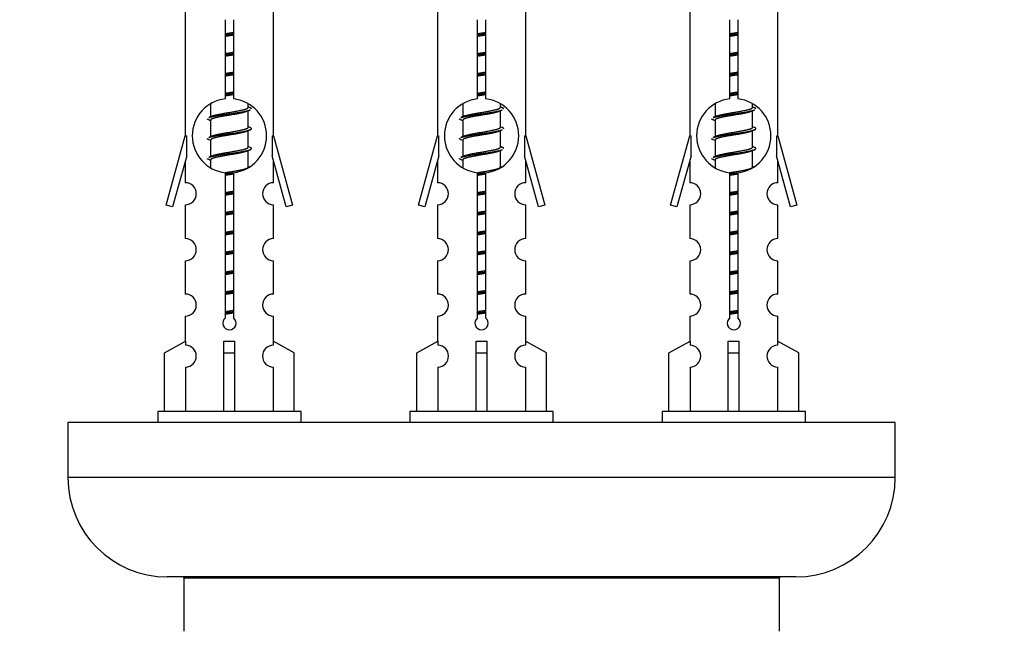
# Model space of a CAD drawing. Units: millimetres. Extents: x 0 to 1391, y 0 to 2062.
# Drawn here: x 967 to 1056, y 953 to 1009 of the extents above; entities that cross this region are included whole.
import ezdxf
from ezdxf import colors
from ezdxf.entities.mleader import LeaderData, LeaderLine
from ezdxf.math import Vec2, Vec3

# ---------------------------------------------------------------- set-up
doc = ezdxf.new("R2010")
doc.units = ezdxf.units.MM
doc.layers.add('DV5_Défaut', color=7, linetype='Continuous')
doc.layers.add('Défaut', color=7, linetype='Continuous')

# ---------------------------------------------------------------- blocks, each defined once
blk = doc.blocks.new('_DOT')
at = {"color": 0}
blk.add_line((0, 0), (-1, 0), dxfattribs=at)
at = {"color": 0, "const_width": 0.333}
blk.add_lwpolyline([(-0.1665, 0, 1), (0.1665, 0, 1)], format="xyb", close=True, dxfattribs=at)
blk = doc.blocks.new('SE4')
at = {"layer": 'DV5_Défaut', "color": 7, "linetype": 'Continuous'}
for p, q in [((981.524, 1009.573), (981.524, 998.343)), ((989.524, 998.343), (989.524, 1009.573)), ((1004.387, 1009.573), (1004.387, 998.343)), ((1012.387, 998.343), (1012.387, 1009.573)), ((1027.25, 1009.573), (1027.25, 998.343)), ((1035.25, 998.343), (1035.25, 1009.573)), ((985.159, 1001.693), (985.159, 1008.867)), ((985.889, 1008.867), (985.889, 1001.693)), ((1008.022, 1001.693), (1008.022, 1008.867)), ((1008.752, 1008.867), (1008.752, 1001.693)), ((1030.885, 1001.693), (1030.885, 1008.867)), ((1031.615, 1008.867), (1031.615, 1001.693)), ((983.824, 1001.194), (983.824, 1000.066)), ((987.224, 1000.91), (987.224, 1001.215)), ((987.402, 1000.887), (987.224, 1000.966)), ((987.224, 999.11), (987.224, 1000.6)), ((1006.687, 1001.194), (1006.687, 1000.066)), ((1010.087, 1000.91), (1010.087, 1001.215)), ((1010.265, 1000.887), (1010.087, 1000.966)), ((1010.087, 999.11), (1010.087, 1000.6)), ((1029.55, 1001.194), (1029.55, 1000.066)), ((1032.95, 1000.91), (1032.95, 1001.215)), ((1033.128, 1000.887), (1032.95, 1000.966)), ((1032.95, 999.11), (1032.95, 1000.6)), ((983.977, 1000.135), (983.646, 999.987)), ((983.824, 999.757), (983.824, 998.266)), ((1006.84, 1000.135), (1006.509, 999.987)), ((1006.687, 999.757), (1006.687, 998.266)), ((1029.703, 1000.135), (1029.372, 999.987)), ((1029.55, 999.757), (1029.55, 998.266)), ((987.402, 999.087), (987.224, 999.166)), ((987.224, 997.31), (987.224, 998.8)), ((1010.265, 999.087), (1010.087, 999.166)), ((1010.087, 997.31), (1010.087, 998.8)), ((1033.128, 999.087), (1032.95, 999.166)), ((1032.95, 997.31), (1032.95, 998.8)), ((979.798, 992.053), (981.524, 998.343)), ((981.524, 998.343), (981.651, 998.343)), ((981.651, 996.518), (981.651, 998.343)), ((983.977, 998.335), (983.646, 998.187)), ((983.824, 997.957), (983.824, 996.466)), ((989.397, 998.343), (989.524, 998.343)), ((989.397, 998.343), (989.397, 996.518)), ((989.524, 998.343), (991.25, 992.053)), ((1002.661, 992.053), (1004.387, 998.343)), ((1004.387, 998.343), (1004.514, 998.343)), ((1004.514, 996.518), (1004.514, 998.343)), ((1006.84, 998.335), (1006.509, 998.187)), ((1006.687, 997.957), (1006.687, 996.466)), ((1012.26, 998.343), (1012.387, 998.343)), ((1012.26, 998.343), (1012.26, 996.518)), ((1012.387, 998.343), (1014.113, 992.053)), ((1025.524, 992.053), (1027.25, 998.343)), ((1027.25, 998.343), (1027.377, 998.343)), ((1027.377, 996.518), (1027.377, 998.343)), ((1029.703, 998.335), (1029.372, 998.187)), ((1029.55, 997.957), (1029.55, 996.466)), ((1035.123, 998.343), (1035.25, 998.343)), ((1035.123, 998.343), (1035.123, 996.518)), ((1035.25, 998.343), (1036.976, 992.053)), ((987.402, 997.287), (987.224, 997.366)), ((1010.265, 997.287), (1010.087, 997.366)), ((1033.128, 997.287), (1032.95, 997.366)), ((981.651, 996.518), (980.373, 991.886)), ((983.977, 996.535), (983.646, 996.387)), ((983.824, 996.157), (983.824, 995.472)), ((987.224, 995.51), (987.224, 997)), ((990.675, 991.886), (989.397, 996.518)), ((1004.514, 996.518), (1003.236, 991.886)), ((1006.84, 996.535), (1006.509, 996.387)), ((1006.687, 996.157), (1006.687, 995.472)), ((1010.087, 995.51), (1010.087, 997)), ((1013.538, 991.886), (1012.26, 996.518)), ((1027.377, 996.518), (1026.099, 991.886)), ((1029.703, 996.535), (1029.372, 996.387)), ((1029.55, 996.157), (1029.55, 995.472)), ((1032.95, 995.51), (1032.95, 997)), ((1036.401, 991.886), (1035.123, 996.518)), ((981.524, 996.057), (981.524, 994.086)), ((987.402, 995.487), (987.224, 995.566)), ((989.524, 994.086), (989.524, 996.057)), ((1004.387, 996.057), (1004.387, 994.086)), ((1010.265, 995.487), (1010.087, 995.566)), ((1012.387, 994.086), (1012.387, 996.057)), ((1027.25, 996.057), (1027.25, 994.086)), ((1033.128, 995.487), (1032.95, 995.566)), ((1035.25, 994.086), (1035.25, 996.057)), ((985.159, 981.819), (985.159, 994.994)), ((985.889, 994.994), (985.889, 981.819)), ((1008.022, 981.819), (1008.022, 994.994)), ((1008.752, 994.994), (1008.752, 981.819)), ((1030.885, 981.819), (1030.885, 994.994)), ((1031.615, 994.994), (1031.615, 981.819)), ((980.373, 991.886), (979.798, 992.053)), ((981.524, 992.087), (981.524, 989.013)), ((989.524, 989.013), (989.524, 992.087)), ((991.25, 992.053), (990.675, 991.886)), ((1003.236, 991.886), (1002.661, 992.053)), ((1004.387, 992.087), (1004.387, 989.013)), ((1012.387, 989.013), (1012.387, 992.087)), ((1014.113, 992.053), (1013.538, 991.886)), ((1026.099, 991.886), (1025.524, 992.053)), ((1027.25, 992.087), (1027.25, 989.013)), ((1035.25, 989.013), (1035.25, 992.087)), ((1036.976, 992.053), (1036.401, 991.886)), ((981.524, 987.014), (981.524, 983.985)), ((989.524, 983.985), (989.524, 987.014)), ((1004.387, 987.014), (1004.387, 983.985)), ((1012.387, 983.985), (1012.387, 987.014)), ((1027.25, 987.014), (1027.25, 983.985)), ((1035.25, 983.985), (1035.25, 987.014)), ((981.524, 981.986), (981.524, 979.705)), ((989.524, 979.705), (989.524, 981.986)), ((1004.387, 981.986), (1004.387, 979.705)), ((1012.387, 979.705), (1012.387, 981.986)), ((1027.25, 981.986), (1027.25, 979.705)), ((1035.25, 979.705), (1035.25, 981.986)), ((979.643, 978.67), (981.555, 979.722)), ((981.555, 979.722), (981.555, 979.365)), ((985.024, 978.67), (985.024, 979.722)), ((986.024, 978.67), (986.024, 979.722)), ((991.405, 978.67), (989.492, 979.722)), ((989.492, 979.722), (989.492, 979.365)), ((1002.506, 978.67), (1004.418, 979.722)), ((1004.418, 979.722), (1004.418, 979.365)), ((1007.887, 978.67), (1007.887, 979.722)), ((1008.887, 978.67), (1008.887, 979.722)), ((1014.268, 978.67), (1012.356, 979.722)), ((1012.356, 979.722), (1012.356, 979.365)), ((1025.369, 978.67), (1027.281, 979.722)), ((1027.281, 979.722), (1027.281, 979.365)), ((1030.75, 978.67), (1030.75, 979.722)), ((1031.75, 978.67), (1031.75, 979.722)), ((1037.131, 978.67), (1035.219, 979.722)), ((1035.219, 979.722), (1035.219, 979.365)), ((979.643, 973.343), (979.643, 978.67)), ((985.024, 973.343), (985.024, 978.67)), ((985.024, 978.67), (986.024, 978.67)), ((986.024, 973.343), (986.024, 978.67)), ((991.405, 973.343), (991.405, 978.67)), ((1002.506, 973.343), (1002.506, 978.67)), ((1007.887, 973.343), (1007.887, 978.67)), ((1007.887, 978.67), (1008.887, 978.67)), ((1008.887, 973.343), (1008.887, 978.67)), ((1014.268, 973.343), (1014.268, 978.67)), ((1025.369, 973.343), (1025.369, 978.67)), ((1030.75, 973.343), (1030.75, 978.67)), ((1030.75, 978.67), (1031.75, 978.67)), ((1031.75, 973.343), (1031.75, 978.67)), ((1037.131, 973.343), (1037.131, 978.67)), ((981.555, 977.366), (981.555, 973.343)), ((989.492, 977.366), (989.492, 973.343)), ((1004.418, 977.366), (1004.418, 973.343)), ((1012.356, 977.366), (1012.356, 973.343)), ((1027.281, 977.366), (1027.281, 973.343)), ((1035.219, 977.366), (1035.219, 973.343)), ((992.024, 973.343), (979.024, 973.343)), ((979.024, 973.343), (979.024, 972.343)), ((992.024, 972.343), (992.024, 973.343)), ((1014.887, 973.343), (1001.887, 973.343)), ((1001.887, 973.343), (1001.887, 972.343)), ((1014.887, 972.343), (1014.887, 973.343)), ((1037.75, 973.343), (1024.75, 973.343)), ((1024.75, 973.343), (1024.75, 972.343)), ((1037.75, 972.343), (1037.75, 973.343)), ((1045.887, 972.343), (970.887, 972.343)), ((970.887, 972.343), (970.887, 967.343)), ((1045.887, 967.343), (1045.887, 972.343)), ((1045.887, 967.343), (970.887, 967.343)), ((1036.887, 958.343), (979.887, 958.343)), ((981.387, 958.243), (1035.387, 958.243)), ((981.387, 958.243), (981.387, 953.407)), ((1035.387, 953.407), (1035.387, 958.243))]:
    blk.add_line(p, q, dxfattribs=at)
for centre, radius, start, end in [((985.524, 998.343), 3.369, 96.2248, 263.7752), ((985.524, 998.343), 3.369, 276.2248, 83.7752), ((1008.387, 998.343), 3.369, 96.2248, 263.7752), ((1008.387, 998.343), 3.369, 276.2248, 83.7752), ((1031.25, 998.343), 3.369, 96.2248, 263.7752), ((1031.25, 998.343), 3.369, 276.2248, 83.7752), ((1005.006, 960.983), 43.426, 113.91535, 114.3798), ((1027.869, 960.983), 43.426, 113.91535, 114.3798), ((1050.732, 960.983), 43.426, 113.91535, 114.3798), ((965.934, 959.93), 43.609, 65.78013, 66.03629), ((988.797, 959.93), 43.609, 65.78013, 66.03629), ((1011.66, 959.93), 43.609, 65.78013, 66.03629), ((1005.006, 959.183), 43.426, 113.91535, 114.3798), ((1027.869, 959.183), 43.426, 113.91535, 114.3798), ((1050.732, 959.183), 43.426, 113.91535, 114.3798), ((965.934, 958.13), 43.609, 65.78013, 66.03629), ((988.797, 958.13), 43.609, 65.78013, 66.03629), ((1011.66, 958.13), 43.609, 65.78013, 66.03629), ((1005.006, 957.383), 43.426, 113.91535, 114.3798), ((1027.869, 957.383), 43.426, 113.91535, 114.3798), ((1050.732, 957.383), 43.426, 113.91535, 114.3798), ((965.934, 956.33), 43.609, 65.78013, 66.03629), ((988.797, 956.33), 43.609, 65.78013, 66.03629), ((1011.66, 956.33), 43.609, 65.78013, 66.03629), ((981.524, 993.087), 1, 269.99995, 89.99995), ((989.524, 993.087), 1, 90.00005, 270.00005), ((1004.387, 993.087), 1, 269.99995, 89.99995), ((1012.387, 993.087), 1, 90.00005, 270.00005), ((1027.25, 993.087), 1, 269.99995, 89.99995), ((1035.25, 993.087), 1, 90.00005, 270.00005), ((981.524, 988.014), 1, 269.99995, 89.99995), ((989.524, 988.014), 1, 90.00005, 270.00005), ((1004.387, 988.014), 1, 269.99995, 89.99995), ((1012.387, 988.014), 1, 90.00005, 270.00005), ((1027.25, 988.014), 1, 269.99995, 89.99995), ((1035.25, 988.014), 1, 90.00005, 270.00005), ((981.524, 982.986), 1, 269.99995, 89.99995), ((989.524, 982.986), 1, 90.00005, 270.00005), ((1004.387, 982.986), 1, 269.99995, 89.99995), ((1012.387, 982.986), 1, 90.00005, 270.00005), ((1027.25, 982.986), 1, 269.99995, 89.99995), ((1035.25, 982.986), 1, 90.00005, 270.00005), ((985.524, 981.343), 0.6, 127.50889, 52.49111), ((1008.387, 981.343), 0.6, 127.50889, 52.49111), ((1031.25, 981.343), 0.6, 127.50889, 52.49111), ((981.524, 978.365), 1, 271.79784, 88.20216), ((989.524, 978.365), 1, 91.79784, 268.20216), ((1004.387, 978.365), 1, 271.79784, 88.20216), ((1012.387, 978.365), 1, 91.79784, 268.20216), ((1027.25, 978.365), 1, 271.79784, 88.20216), ((1035.25, 978.365), 1, 91.79784, 268.20216), ((979.887, 967.343), 9, 180, 270), ((1036.887, 967.343), 9, 270, 0), ((981.287, 958.243), 0.1, 0, 90), ((1035.487, 958.243), 0.1, 90, 180)]:
    blk.add_arc(centre, radius, start, end, dxfattribs=at)
for centre in [(985.524, 981.906), (1008.387, 981.906), (1031.25, 981.906)]:
    blk.add_ellipse(centre, major_axis=(-4, 0), ratio=0.550336, start_param=1.445468, end_param=1.696124, dxfattribs=at)
for points, weights, knots in [([(985.151, 1007.599), (985.335, 1007.631), (985.524, 1007.66), (985.712, 1007.689), (985.896, 1007.72)], [0.954711593229, 0.971138154054, 1, 0.971138154054, 0.954711593229], [0, 0, 0, 0.5, 0.5, 1, 1, 1]), ([(985.151, 1007.482), (985.336, 1007.509), (985.524, 1007.533), (985.712, 1007.558), (985.896, 1007.584)], [0.959880202632, 0.975436531063, 1, 0.975436531063, 0.959880202632], [0, 0, 0, 0.5, 0.5, 1, 1, 1]), ([(985.896, 1007.467), (985.712, 1007.436), (985.524, 1007.407), (985.335, 1007.378), (985.151, 1007.346)], [0.954711593229, 0.971138154054, 1, 0.971138154054, 0.954711593229], [0, 0, 0, 0.5, 0.5, 1, 1, 1]), ([(1008.014, 1007.599), (1008.198, 1007.631), (1008.387, 1007.66), (1008.575, 1007.689), (1008.759, 1007.72)], [0.954711593228, 0.971138154054, 1, 0.971138154054, 0.954711593229], [0, 0, 0, 0.5, 0.5, 1, 1, 1]), ([(1008.014, 1007.482), (1008.199, 1007.509), (1008.387, 1007.533), (1008.575, 1007.558), (1008.76, 1007.584)], [0.959880202632, 0.975436531063, 1, 0.975436531063, 0.959880202632], [0, 0, 0, 0.5, 0.5, 1, 1, 1]), ([(1008.759, 1007.467), (1008.575, 1007.436), (1008.387, 1007.407), (1008.198, 1007.378), (1008.014, 1007.346)], [0.954711593229, 0.971138154054, 1, 0.971138154054, 0.954711593229], [0, 0, 0, 0.5, 0.5, 1, 1, 1]), ([(1030.877, 1007.599), (1031.061, 1007.631), (1031.25, 1007.66), (1031.439, 1007.689), (1031.623, 1007.72)], [0.954711593229, 0.971138154054, 1, 0.971138154054, 0.954711593229], [0, 0, 0, 0.5, 0.5, 1, 1, 1]), ([(1030.877, 1007.482), (1031.062, 1007.509), (1031.25, 1007.533), (1031.438, 1007.558), (1031.623, 1007.584)], [0.959880202632, 0.975436531063, 1, 0.975436531063, 0.959880202632], [0, 0, 0, 0.5, 0.5, 1, 1, 1]), ([(1031.623, 1007.467), (1031.439, 1007.436), (1031.25, 1007.407), (1031.061, 1007.378), (1030.877, 1007.346)], [0.954711593229, 0.971138154054, 1, 0.971138154054, 0.954711593229], [0, 0, 0, 0.5, 0.5, 1, 1, 1]), ([(985.151, 1005.799), (985.335, 1005.831), (985.524, 1005.86), (985.712, 1005.889), (985.896, 1005.92)], [0.954711593229, 0.971138154054, 1, 0.971138154054, 0.954711593229], [0, 0, 0, 0.5, 0.5, 1, 1, 1]), ([(985.151, 1005.682), (985.336, 1005.709), (985.524, 1005.733), (985.712, 1005.758), (985.896, 1005.784)], [0.959880202632, 0.975436531063, 1, 0.975436531063, 0.959880202632], [0, 0, 0, 0.5, 0.5, 1, 1, 1]), ([(985.896, 1005.667), (985.712, 1005.636), (985.524, 1005.607), (985.335, 1005.578), (985.151, 1005.546)], [0.954711593229, 0.971138154054, 1, 0.971138154054, 0.954711593228], [0, 0, 0, 0.5, 0.5, 1, 1, 1]), ([(1008.014, 1005.799), (1008.198, 1005.831), (1008.387, 1005.86), (1008.575, 1005.889), (1008.759, 1005.92)], [0.954711593229, 0.971138154054, 1, 0.971138154054, 0.954711593229], [0, 0, 0, 0.5, 0.5, 1, 1, 1]), ([(1008.014, 1005.682), (1008.199, 1005.709), (1008.387, 1005.733), (1008.575, 1005.758), (1008.76, 1005.784)], [0.959880202632, 0.975436531063, 1, 0.975436531063, 0.959880202632], [0, 0, 0, 0.5, 0.5, 1, 1, 1]), ([(1008.759, 1005.667), (1008.575, 1005.636), (1008.387, 1005.607), (1008.198, 1005.578), (1008.014, 1005.546)], [0.954711593229, 0.971138154054, 1, 0.971138154054, 0.954711593229], [0, 0, 0, 0.5, 0.5, 1, 1, 1]), ([(1030.877, 1005.799), (1031.061, 1005.831), (1031.25, 1005.86), (1031.439, 1005.889), (1031.623, 1005.92)], [0.954711593229, 0.971138154054, 1, 0.971138154054, 0.954711593229], [0, 0, 0, 0.5, 0.5, 1, 1, 1]), ([(1030.877, 1005.682), (1031.062, 1005.709), (1031.25, 1005.733), (1031.438, 1005.758), (1031.623, 1005.784)], [0.959880202632, 0.975436531063, 1, 0.975436531063, 0.959880202632], [0, 0, 0, 0.5, 0.5, 1, 1, 1]), ([(1031.623, 1005.667), (1031.439, 1005.636), (1031.25, 1005.607), (1031.061, 1005.578), (1030.877, 1005.546)], [0.954711593229, 0.971138154054, 1, 0.971138154054, 0.954711593228], [0, 0, 0, 0.5, 0.5, 1, 1, 1]), ([(985.151, 1003.999), (985.335, 1004.031), (985.524, 1004.06), (985.712, 1004.089), (985.896, 1004.12)], [0.954711593229, 0.971138154054, 1, 0.971138154054, 0.954711593229], [0, 0, 0, 0.5, 0.5, 1, 1, 1]), ([(985.151, 1003.882), (985.336, 1003.909), (985.524, 1003.933), (985.712, 1003.958), (985.896, 1003.984)], [0.959880202632, 0.975436531063, 1, 0.975436531063, 0.959880202632], [0, 0, 0, 0.5, 0.5, 1, 1, 1]), ([(985.896, 1003.867), (985.712, 1003.836), (985.524, 1003.807), (985.335, 1003.778), (985.151, 1003.746)], [0.954711593229, 0.971138154054, 1, 0.971138154054, 0.954711593229], [0, 0, 0, 0.5, 0.5, 1, 1, 1]), ([(1008.014, 1003.999), (1008.198, 1004.031), (1008.387, 1004.06), (1008.575, 1004.089), (1008.759, 1004.12)], [0.954711593229, 0.971138154054, 1, 0.971138154054, 0.954711593229], [0, 0, 0, 0.5, 0.5, 1, 1, 1]), ([(1008.014, 1003.882), (1008.199, 1003.909), (1008.387, 1003.933), (1008.575, 1003.958), (1008.76, 1003.984)], [0.959880202632, 0.975436531063, 1, 0.975436531063, 0.959880202632], [0, 0, 0, 0.5, 0.5, 1, 1, 1]), ([(1008.759, 1003.867), (1008.575, 1003.836), (1008.387, 1003.807), (1008.198, 1003.778), (1008.014, 1003.746)], [0.954711593229, 0.971138154054, 1, 0.971138154054, 0.954711593229], [0, 0, 0, 0.5, 0.5, 1, 1, 1]), ([(1030.877, 1003.999), (1031.061, 1004.031), (1031.25, 1004.06), (1031.439, 1004.089), (1031.623, 1004.12)], [0.954711593229, 0.971138154054, 1, 0.971138154054, 0.954711593229], [0, 0, 0, 0.5, 0.5, 1, 1, 1]), ([(1030.877, 1003.882), (1031.062, 1003.909), (1031.25, 1003.933), (1031.438, 1003.958), (1031.623, 1003.984)], [0.959880202632, 0.975436531063, 1, 0.975436531063, 0.959880202632], [0, 0, 0, 0.5, 0.5, 1, 1, 1]), ([(1031.623, 1003.867), (1031.439, 1003.836), (1031.25, 1003.807), (1031.061, 1003.778), (1030.877, 1003.746)], [0.954711593229, 0.971138154054, 1, 0.971138154054, 0.954711593229], [0, 0, 0, 0.5, 0.5, 1, 1, 1]), ([(985.151, 1002.199), (985.335, 1002.231), (985.524, 1002.26), (985.712, 1002.289), (985.896, 1002.32)], [0.954711593229, 0.971138154054, 1, 0.971138154054, 0.954711593229], [0, 0, 0, 0.5, 0.5, 1, 1, 1]), ([(985.151, 1002.082), (985.336, 1002.109), (985.524, 1002.133), (985.712, 1002.158), (985.896, 1002.184)], [0.959880202632, 0.975436531063, 1, 0.975436531063, 0.959880202632], [0, 0, 0, 0.5, 0.5, 1, 1, 1]), ([(985.896, 1002.067), (985.712, 1002.036), (985.524, 1002.007), (985.335, 1001.978), (985.151, 1001.946)], [0.954711593229, 0.971138154054, 1, 0.971138154054, 0.954711593229], [0, 0, 0, 0.5, 0.5, 1, 1, 1]), ([(1008.014, 1002.199), (1008.198, 1002.231), (1008.387, 1002.26), (1008.575, 1002.289), (1008.759, 1002.32)], [0.954711593229, 0.971138154054, 1, 0.971138154054, 0.954711593229], [0, 0, 0, 0.5, 0.5, 1, 1, 1]), ([(1008.014, 1002.082), (1008.199, 1002.109), (1008.387, 1002.133), (1008.575, 1002.158), (1008.76, 1002.184)], [0.959880202632, 0.975436531063, 1, 0.975436531063, 0.959880202632], [0, 0, 0, 0.5, 0.5, 1, 1, 1]), ([(1008.759, 1002.067), (1008.575, 1002.036), (1008.387, 1002.007), (1008.198, 1001.978), (1008.014, 1001.946)], [0.954711593229, 0.971138154054, 1, 0.971138154054, 0.954711593228], [0, 0, 0, 0.5, 0.5, 1, 1, 1]), ([(1030.877, 1002.199), (1031.061, 1002.231), (1031.25, 1002.26), (1031.439, 1002.289), (1031.623, 1002.32)], [0.954711593229, 0.971138154054, 1, 0.971138154054, 0.954711593229], [0, 0, 0, 0.5, 0.5, 1, 1, 1]), ([(1030.877, 1002.082), (1031.062, 1002.109), (1031.25, 1002.133), (1031.438, 1002.158), (1031.623, 1002.184)], [0.959880202632, 0.975436531063, 1, 0.975436531063, 0.959880202632], [0, 0, 0, 0.5, 0.5, 1, 1, 1]), ([(1031.623, 1002.067), (1031.439, 1002.036), (1031.25, 1002.007), (1031.061, 1001.978), (1030.877, 1001.946)], [0.954711593229, 0.971138154054, 1, 0.971138154054, 0.954711593229], [0, 0, 0, 0.5, 0.5, 1, 1, 1]), ([(983.648, 999.987), (983.707, 1000.011), (983.792, 1000.033), (984.369, 1000.183), (985.524, 1000.333), (986.679, 1000.483), (987.256, 1000.633), (987.341, 1000.655), (987.4, 1000.679)], [0.962920301125, 0.977772385376, 1, 0.866025403784, 1, 0.866025403784, 1, 0.977758704034, 0.962902020678], [0, 0, 0, 0.071147, 0.071147, 0.499978, 0.499978, 0.928809, 0.928809, 1, 1, 1]), ([(983.972, 1000.132), (984.008, 1000.146), (984.052, 1000.16), (984.542, 1000.31), (985.524, 1000.46), (986.505, 1000.61), (986.996, 1000.76), (987.224, 1000.829), (987.224, 1000.91)], [0.975402241, 0.986300230385, 1, 0.866025403784, 1, 0.866025403784, 1, 0.933012701892, 0.933012701892], [0, 0, 0, 0.039295, 0.039295, 0.423577, 0.423577, 0.807859, 0.807859, 1, 1, 1]), ([(1006.511, 999.987), (1006.57, 1000.011), (1006.655, 1000.033), (1007.232, 1000.183), (1008.387, 1000.333), (1009.542, 1000.483), (1010.119, 1000.633), (1010.204, 1000.655), (1010.263, 1000.679)], [0.962920301125, 0.977772385376, 1, 0.866025403784, 1, 0.866025403784, 1, 0.977758704034, 0.962902020678], [0, 0, 0, 0.071147, 0.071147, 0.4999781, 0.4999781, 0.9288092, 0.9288092, 1, 1, 1]), ([(1006.835, 1000.132), (1006.871, 1000.146), (1006.915, 1000.16), (1007.405, 1000.31), (1008.387, 1000.46), (1009.368, 1000.61), (1009.859, 1000.76), (1010.087, 1000.829), (1010.087, 1000.91)], [0.975402241, 0.986300230385, 1, 0.866025403784, 1, 0.866025403784, 1, 0.933012701892, 0.933012701892], [0, 0, 0, 0.039295, 0.039295, 0.423577, 0.423577, 0.807859, 0.807859, 1, 1, 1]), ([(1029.374, 999.987), (1029.433, 1000.011), (1029.518, 1000.033), (1030.095, 1000.183), (1031.25, 1000.333), (1032.405, 1000.483), (1032.982, 1000.633), (1033.067, 1000.655), (1033.126, 1000.679)], [0.962920301125, 0.977772385376, 1, 0.866025403784, 1, 0.866025403784, 1, 0.977758704034, 0.962902020678], [0, 0, 0, 0.071147, 0.071147, 0.4999781, 0.4999781, 0.9288092, 0.9288092, 1, 1, 1]), ([(1029.698, 1000.132), (1029.734, 1000.146), (1029.778, 1000.16), (1030.268, 1000.31), (1031.25, 1000.46), (1032.231, 1000.61), (1032.722, 1000.76), (1032.95, 1000.829), (1032.95, 1000.91)], [0.975402241, 0.986300230385, 1, 0.866025403784, 1, 0.866025403784, 1, 0.933012701892, 0.933012701892], [0, 0, 0, 0.039295, 0.039295, 0.423577, 0.423577, 0.807859, 0.807859, 1, 1, 1]), ([(987.081, 1000.536), (987.043, 1000.521), (986.996, 1000.507), (986.505, 1000.357), (985.524, 1000.207), (984.542, 1000.057), (984.052, 999.907), (983.824, 999.837), (983.824, 999.757)], [0.974028974407, 0.985429963116, 1, 0.866025403784, 1, 0.866025403784, 1, 0.933012701892, 0.933012701892], [0, 0, 0, 0.041687, 0.041687, 0.425012, 0.425012, 0.808337, 0.808337, 1, 1, 1]), ([(1009.944, 1000.536), (1009.906, 1000.521), (1009.859, 1000.507), (1009.368, 1000.357), (1008.387, 1000.207), (1007.405, 1000.057), (1006.915, 999.907), (1006.687, 999.837), (1006.687, 999.757)], [0.974028974407, 0.985429963116, 1, 0.866025403784, 1, 0.866025403784, 1, 0.933012701892, 0.933012701892], [0, 0, 0, 0.041687, 0.041687, 0.425012, 0.425012, 0.808337, 0.808337, 1, 1, 1]), ([(1032.807, 1000.536), (1032.769, 1000.521), (1032.722, 1000.507), (1032.231, 1000.357), (1031.25, 1000.207), (1030.268, 1000.057), (1029.778, 999.907), (1029.55, 999.837), (1029.55, 999.757)], [0.974028974407, 0.985429963116, 1, 0.866025403784, 1, 0.866025403784, 1, 0.933012701892, 0.933012701892], [0, 0, 0, 0.041687, 0.041687, 0.425012, 0.425012, 0.808337, 0.808337, 1, 1, 1]), ([(983.648, 998.187), (983.707, 998.211), (983.792, 998.233), (984.369, 998.383), (985.524, 998.533), (986.679, 998.683), (987.256, 998.833), (987.725, 998.955), (987.4, 999.087)], [0.962920301125, 0.977772385376, 1, 0.866025403784, 1, 0.866025403784, 1, 0.888303851354, 0.962852408417], [0, 0, 0, 0.05531, 0.05531, 0.388686, 0.388686, 0.722061, 0.722061, 1, 1, 1]), ([(983.972, 998.332), (984.008, 998.346), (984.052, 998.36), (984.542, 998.51), (985.524, 998.66), (986.505, 998.81), (986.996, 998.96), (987.224, 999.029), (987.224, 999.11)], [0.975402241, 0.986300230385, 1, 0.866025403784, 1, 0.866025403784, 1, 0.933012701892, 0.933012701892], [0, 0, 0, 0.039295, 0.039295, 0.423577, 0.423577, 0.807859, 0.807859, 1, 1, 1]), ([(1006.511, 998.187), (1006.57, 998.211), (1006.655, 998.233), (1007.232, 998.383), (1008.387, 998.533), (1009.542, 998.683), (1010.119, 998.833), (1010.204, 998.855), (1010.263, 998.879)], [0.962920301125, 0.977772385376, 1, 0.866025403784, 1, 0.866025403784, 1, 0.977758704034, 0.962902020678], [0, 0, 0, 0.071147, 0.071147, 0.499978, 0.499978, 0.928809, 0.928809, 1, 1, 1]), ([(1006.835, 998.332), (1006.871, 998.346), (1006.915, 998.36), (1007.405, 998.51), (1008.387, 998.66), (1009.368, 998.81), (1009.859, 998.96), (1010.087, 999.029), (1010.087, 999.11)], [0.975402241, 0.986300230385, 1, 0.866025403784, 1, 0.866025403784, 1, 0.933012701892, 0.933012701892], [0, 0, 0, 0.0392953, 0.0392953, 0.4235772, 0.4235772, 0.8078591, 0.8078591, 1, 1, 1]), ([(1029.374, 998.187), (1029.433, 998.211), (1029.518, 998.233), (1030.095, 998.383), (1031.25, 998.533), (1032.405, 998.683), (1032.982, 998.833), (1033.451, 998.955), (1033.126, 999.087)], [0.962920301125, 0.977772385376, 1, 0.866025403784, 1, 0.866025403784, 1, 0.888303851354, 0.962852408417], [0, 0, 0, 0.0553101, 0.0553101, 0.3886856, 0.3886856, 0.722061, 0.722061, 1, 1, 1]), ([(1029.698, 998.332), (1029.734, 998.346), (1029.778, 998.36), (1030.268, 998.51), (1031.25, 998.66), (1032.231, 998.81), (1032.722, 998.96), (1032.95, 999.029), (1032.95, 999.11)], [0.975402241, 0.986300230385, 1, 0.866025403784, 1, 0.866025403784, 1, 0.933012701892, 0.933012701892], [0, 0, 0, 0.039295, 0.039295, 0.423577, 0.423577, 0.807859, 0.807859, 1, 1, 1]), ([(987.081, 998.736), (987.043, 998.721), (986.996, 998.707), (986.505, 998.557), (985.524, 998.407), (984.542, 998.257), (984.052, 998.107), (983.824, 998.037), (983.824, 997.957)], [0.974028974407, 0.985429963116, 1, 0.866025403784, 1, 0.866025403784, 1, 0.933012701892, 0.933012701892], [0, 0, 0, 0.041687, 0.041687, 0.425012, 0.425012, 0.808337, 0.808337, 1, 1, 1]), ([(1009.944, 998.736), (1009.906, 998.721), (1009.859, 998.707), (1009.368, 998.557), (1008.387, 998.407), (1007.405, 998.257), (1006.915, 998.107), (1006.687, 998.037), (1006.687, 997.957)], [0.974028974407, 0.985429963116, 1, 0.866025403784, 1, 0.866025403784, 1, 0.933012701892, 0.933012701892], [0, 0, 0, 0.041687, 0.041687, 0.425012, 0.425012, 0.808337, 0.808337, 1, 1, 1]), ([(1032.807, 998.736), (1032.769, 998.721), (1032.722, 998.707), (1032.231, 998.557), (1031.25, 998.407), (1030.268, 998.257), (1029.778, 998.107), (1029.55, 998.037), (1029.55, 997.957)], [0.974028974407, 0.985429963116, 1, 0.866025403784, 1, 0.866025403784, 1, 0.933012701892, 0.933012701892], [0, 0, 0, 0.041687, 0.041687, 0.425012, 0.425012, 0.808337, 0.808337, 1, 1, 1]), ([(983.648, 996.387), (983.707, 996.411), (983.792, 996.433), (984.369, 996.583), (985.524, 996.733), (986.679, 996.883), (987.256, 997.033), (987.725, 997.155), (987.4, 997.287)], [0.962920301125, 0.977772385376, 1, 0.866025403784, 1, 0.866025403784, 1, 0.888303851354, 0.962852408417], [0, 0, 0, 0.05531, 0.05531, 0.388686, 0.388686, 0.722061, 0.722061, 1, 1, 1]), ([(983.972, 996.532), (984.008, 996.546), (984.052, 996.56), (984.542, 996.71), (985.524, 996.86), (986.505, 997.01), (986.996, 997.16), (987.224, 997.229), (987.224, 997.31)], [0.975402241, 0.986300230385, 1, 0.866025403784, 1, 0.866025403784, 1, 0.933012701892, 0.933012701892], [0, 0, 0, 0.039295, 0.039295, 0.423577, 0.423577, 0.807859, 0.807859, 1, 1, 1]), ([(1006.511, 996.387), (1006.57, 996.411), (1006.655, 996.433), (1007.232, 996.583), (1008.387, 996.733), (1009.542, 996.883), (1010.119, 997.033), (1010.204, 997.055), (1010.263, 997.079)], [0.962920301125, 0.977772385376, 1, 0.866025403784, 1, 0.866025403784, 1, 0.977758704034, 0.962902020678], [0, 0, 0, 0.071147, 0.071147, 0.499978, 0.499978, 0.928809, 0.928809, 1, 1, 1]), ([(1006.835, 996.532), (1006.871, 996.546), (1006.915, 996.56), (1007.405, 996.71), (1008.387, 996.86), (1009.368, 997.01), (1009.859, 997.16), (1010.087, 997.229), (1010.087, 997.31)], [0.975402241, 0.986300230385, 1, 0.866025403784, 1, 0.866025403784, 1, 0.933012701892, 0.933012701892], [0, 0, 0, 0.039295, 0.039295, 0.423577, 0.423577, 0.807859, 0.807859, 1, 1, 1]), ([(1029.374, 996.387), (1029.433, 996.411), (1029.518, 996.433), (1030.095, 996.583), (1031.25, 996.733), (1032.405, 996.883), (1032.982, 997.033), (1033.451, 997.155), (1033.126, 997.287)], [0.962920301125, 0.977772385376, 1, 0.866025403784, 1, 0.866025403784, 1, 0.888303851354, 0.962852408417], [0, 0, 0, 0.05531, 0.05531, 0.388686, 0.388686, 0.722061, 0.722061, 1, 1, 1]), ([(1029.698, 996.532), (1029.734, 996.546), (1029.778, 996.56), (1030.268, 996.71), (1031.25, 996.86), (1032.231, 997.01), (1032.722, 997.16), (1032.95, 997.229), (1032.95, 997.31)], [0.975402241, 0.986300230385, 1, 0.866025403784, 1, 0.866025403784, 1, 0.933012701892, 0.933012701892], [0, 0, 0, 0.0392953, 0.0392953, 0.4235772, 0.4235772, 0.8078591, 0.8078591, 1, 1, 1]), ([(987.081, 996.936), (987.043, 996.921), (986.996, 996.907), (986.505, 996.757), (985.524, 996.607), (984.542, 996.457), (984.052, 996.307), (983.824, 996.237), (983.824, 996.157)], [0.974028974407, 0.985429963116, 1, 0.866025403784, 1, 0.866025403784, 1, 0.933012701892, 0.933012701892], [0, 0, 0, 0.041687, 0.041687, 0.425012, 0.425012, 0.808337, 0.808337, 1, 1, 1]), ([(1009.944, 996.936), (1009.906, 996.921), (1009.859, 996.907), (1009.368, 996.757), (1008.387, 996.607), (1007.405, 996.457), (1006.915, 996.307), (1006.687, 996.237), (1006.687, 996.157)], [0.974028974407, 0.985429963116, 1, 0.866025403784, 1, 0.866025403784, 1, 0.933012701892, 0.933012701892], [0, 0, 0, 0.041687, 0.041687, 0.425012, 0.425012, 0.808337, 0.808337, 1, 1, 1]), ([(1032.807, 996.936), (1032.769, 996.921), (1032.722, 996.907), (1032.231, 996.757), (1031.25, 996.607), (1030.268, 996.457), (1029.778, 996.307), (1029.55, 996.237), (1029.55, 996.157)], [0.974028974407, 0.985429963116, 1, 0.866025403784, 1, 0.866025403784, 1, 0.933012701892, 0.933012701892], [0, 0, 0, 0.041687, 0.041687, 0.425012, 0.425012, 0.808337, 0.808337, 1, 1, 1]), ([(985.142, 994.998), (985.331, 995.03), (985.524, 995.06), (986.505, 995.21), (986.996, 995.36), (987.224, 995.429), (987.224, 995.51)], [0.95394341393, 0.970457218806, 1, 0.866025403784, 1, 0.933012701892, 0.933012701892], [0, 0, 0, 0.128166, 0.128166, 0.709389, 0.709389, 1, 1, 1]), ([(1008.006, 994.998), (1008.194, 995.03), (1008.387, 995.06), (1009.368, 995.21), (1009.859, 995.36), (1010.087, 995.429), (1010.087, 995.51)], [0.95394341393, 0.970457218806, 1, 0.866025403784, 1, 0.933012701892, 0.933012701892], [0, 0, 0, 0.128166, 0.128166, 0.709389, 0.709389, 1, 1, 1]), ([(1030.869, 994.998), (1031.057, 995.03), (1031.25, 995.06), (1032.231, 995.21), (1032.722, 995.36), (1032.95, 995.429), (1032.95, 995.51)], [0.95394341393, 0.970457218806, 1, 0.866025403784, 1, 0.933012701892, 0.933012701892], [0, 0, 0, 0.128166, 0.128166, 0.709389, 0.709389, 1, 1, 1]), ([(985.151, 994.882), (985.336, 994.909), (985.524, 994.933), (985.712, 994.958), (985.896, 994.984)], [0.959880202632, 0.975436531063, 1, 0.975436531063, 0.959880202632], [0, 0, 0, 0.5, 0.5, 1, 1, 1]), ([(985.896, 994.867), (985.712, 994.836), (985.524, 994.807), (985.335, 994.778), (985.151, 994.746)], [0.954711593229, 0.971138154054, 1, 0.971138154054, 0.954711593229], [0, 0, 0, 0.5, 0.5, 1, 1, 1]), ([(1008.014, 994.882), (1008.199, 994.909), (1008.387, 994.933), (1008.575, 994.958), (1008.76, 994.984)], [0.959880202632, 0.975436531063, 1, 0.975436531063, 0.959880202632], [0, 0, 0, 0.5, 0.5, 1, 1, 1]), ([(1008.759, 994.867), (1008.575, 994.836), (1008.387, 994.807), (1008.198, 994.778), (1008.014, 994.746)], [0.954711593229, 0.971138154054, 1, 0.971138154054, 0.954711593229], [0, 0, 0, 0.5, 0.5, 1, 1, 1]), ([(1030.877, 994.882), (1031.062, 994.909), (1031.25, 994.933), (1031.438, 994.958), (1031.623, 994.984)], [0.959880202632, 0.975436531063, 1, 0.975436531063, 0.959880202632], [0, 0, 0, 0.5, 0.5, 1, 1, 1]), ([(1031.623, 994.867), (1031.439, 994.836), (1031.25, 994.807), (1031.061, 994.778), (1030.877, 994.746)], [0.954711593229, 0.971138154054, 1, 0.971138154054, 0.954711593229], [0, 0, 0, 0.5, 0.5, 1, 1, 1]), ([(985.151, 993.199), (985.335, 993.231), (985.524, 993.26), (985.712, 993.289), (985.896, 993.32)], [0.954711593229, 0.971138154054, 1, 0.971138154054, 0.954711593229], [0, 0, 0, 0.5, 0.5, 1, 1, 1]), ([(985.151, 993.082), (985.336, 993.109), (985.524, 993.133), (985.712, 993.158), (985.896, 993.184)], [0.959880202632, 0.975436531063, 1, 0.975436531063, 0.959880202632], [0, 0, 0, 0.5, 0.5, 1, 1, 1]), ([(985.896, 993.067), (985.712, 993.036), (985.524, 993.007), (985.335, 992.978), (985.151, 992.946)], [0.954711593229, 0.971138154054, 1, 0.971138154054, 0.954711593229], [0, 0, 0, 0.5, 0.5, 1, 1, 1]), ([(1008.014, 993.199), (1008.198, 993.231), (1008.387, 993.26), (1008.575, 993.289), (1008.759, 993.32)], [0.954711593229, 0.971138154054, 1, 0.971138154054, 0.954711593229], [0, 0, 0, 0.5, 0.5, 1, 1, 1]), ([(1008.014, 993.082), (1008.199, 993.109), (1008.387, 993.133), (1008.575, 993.158), (1008.76, 993.184)], [0.959880202632, 0.975436531063, 1, 0.975436531063, 0.959880202632], [0, 0, 0, 0.5, 0.5, 1, 1, 1]), ([(1008.759, 993.067), (1008.575, 993.036), (1008.387, 993.007), (1008.198, 992.978), (1008.014, 992.946)], [0.954711593229, 0.971138154054, 1, 0.971138154054, 0.954711593228], [0, 0, 0, 0.5, 0.5, 1, 1, 1]), ([(1030.877, 993.199), (1031.061, 993.231), (1031.25, 993.26), (1031.439, 993.289), (1031.623, 993.32)], [0.954711593229, 0.971138154054, 1, 0.971138154054, 0.954711593229], [0, 0, 0, 0.5, 0.5, 1, 1, 1]), ([(1030.877, 993.082), (1031.062, 993.109), (1031.25, 993.133), (1031.438, 993.158), (1031.623, 993.184)], [0.959880202632, 0.975436531063, 1, 0.975436531063, 0.959880202632], [0, 0, 0, 0.5, 0.5, 1, 1, 1]), ([(1031.623, 993.067), (1031.439, 993.036), (1031.25, 993.007), (1031.061, 992.978), (1030.877, 992.946)], [0.954711593229, 0.971138154054, 1, 0.971138154054, 0.954711593229], [0, 0, 0, 0.5, 0.5, 1, 1, 1]), ([(985.151, 991.399), (985.335, 991.431), (985.524, 991.46), (985.712, 991.489), (985.896, 991.52)], [0.954711593229, 0.971138154054, 1, 0.971138154054, 0.954711593229], [0, 0, 0, 0.5, 0.5, 1, 1, 1]), ([(985.151, 991.282), (985.336, 991.309), (985.524, 991.333), (985.712, 991.358), (985.896, 991.384)], [0.959880202632, 0.975436531063, 1, 0.975436531063, 0.959880202632], [0, 0, 0, 0.5, 0.5, 1, 1, 1]), ([(985.896, 991.267), (985.712, 991.236), (985.524, 991.207), (985.335, 991.178), (985.151, 991.146)], [0.954711593229, 0.971138154054, 1, 0.971138154054, 0.954711593229], [0, 0, 0, 0.5, 0.5, 1, 1, 1]), ([(1008.014, 991.399), (1008.198, 991.431), (1008.387, 991.46), (1008.575, 991.489), (1008.759, 991.52)], [0.954711593228, 0.971138154054, 1, 0.971138154054, 0.954711593229], [0, 0, 0, 0.5, 0.5, 1, 1, 1]), ([(1008.014, 991.282), (1008.199, 991.309), (1008.387, 991.333), (1008.575, 991.358), (1008.76, 991.384)], [0.959880202632, 0.975436531063, 1, 0.975436531063, 0.959880202632], [0, 0, 0, 0.5, 0.5, 1, 1, 1]), ([(1008.759, 991.267), (1008.575, 991.236), (1008.387, 991.207), (1008.198, 991.178), (1008.014, 991.146)], [0.954711593229, 0.971138154054, 1, 0.971138154054, 0.954711593229], [0, 0, 0, 0.5, 0.5, 1, 1, 1]), ([(1030.877, 991.399), (1031.061, 991.431), (1031.25, 991.46), (1031.439, 991.489), (1031.623, 991.52)], [0.954711593229, 0.971138154054, 1, 0.971138154054, 0.954711593229], [0, 0, 0, 0.5, 0.5, 1, 1, 1]), ([(1030.877, 991.282), (1031.062, 991.309), (1031.25, 991.333), (1031.438, 991.358), (1031.623, 991.384)], [0.959880202632, 0.975436531063, 1, 0.975436531063, 0.959880202632], [0, 0, 0, 0.5, 0.5, 1, 1, 1]), ([(1031.623, 991.267), (1031.439, 991.236), (1031.25, 991.207), (1031.061, 991.178), (1030.877, 991.146)], [0.954711593229, 0.971138154054, 1, 0.971138154054, 0.954711593229], [0, 0, 0, 0.5, 0.5, 1, 1, 1]), ([(985.151, 989.599), (985.335, 989.631), (985.524, 989.66), (985.712, 989.689), (985.896, 989.72)], [0.954711593229, 0.971138154054, 1, 0.971138154054, 0.954711593229], [0, 0, 0, 0.5, 0.5, 1, 1, 1]), ([(985.151, 989.482), (985.336, 989.509), (985.524, 989.533), (985.712, 989.558), (985.896, 989.584)], [0.959880202632, 0.975436531063, 1, 0.975436531063, 0.959880202632], [0, 0, 0, 0.5, 0.5, 1, 1, 1]), ([(985.896, 989.467), (985.712, 989.436), (985.524, 989.407), (985.335, 989.378), (985.151, 989.346)], [0.954711593229, 0.971138154054, 1, 0.971138154054, 0.954711593229], [0, 0, 0, 0.5, 0.5, 1, 1, 1]), ([(1008.014, 989.599), (1008.198, 989.631), (1008.387, 989.66), (1008.575, 989.689), (1008.759, 989.72)], [0.954711593229, 0.971138154054, 1, 0.971138154054, 0.954711593229], [0, 0, 0, 0.5, 0.5, 1, 1, 1]), ([(1008.014, 989.482), (1008.199, 989.509), (1008.387, 989.533), (1008.575, 989.558), (1008.76, 989.584)], [0.959880202632, 0.975436531063, 1, 0.975436531063, 0.959880202632], [0, 0, 0, 0.5, 0.5, 1, 1, 1]), ([(1008.759, 989.467), (1008.575, 989.436), (1008.387, 989.407), (1008.198, 989.378), (1008.014, 989.346)], [0.954711593229, 0.971138154054, 1, 0.971138154054, 0.954711593228], [0, 0, 0, 0.5, 0.5, 1, 1, 1]), ([(1030.877, 989.599), (1031.061, 989.631), (1031.25, 989.66), (1031.439, 989.689), (1031.623, 989.72)], [0.954711593228, 0.971138154054, 1, 0.971138154054, 0.954711593229], [0, 0, 0, 0.5, 0.5, 1, 1, 1]), ([(1030.877, 989.482), (1031.062, 989.509), (1031.25, 989.533), (1031.438, 989.558), (1031.623, 989.584)], [0.959880202632, 0.975436531063, 1, 0.975436531063, 0.959880202632], [0, 0, 0, 0.5, 0.5, 1, 1, 1]), ([(1031.623, 989.467), (1031.439, 989.436), (1031.25, 989.407), (1031.061, 989.378), (1030.877, 989.346)], [0.954711593229, 0.971138154054, 1, 0.971138154054, 0.954711593229], [0, 0, 0, 0.5, 0.5, 1, 1, 1]), ([(985.151, 987.799), (985.335, 987.831), (985.524, 987.86), (985.712, 987.889), (985.896, 987.92)], [0.954711593229, 0.971138154054, 1, 0.971138154054, 0.954711593229], [0, 0, 0, 0.5, 0.5, 1, 1, 1]), ([(985.151, 987.682), (985.336, 987.709), (985.524, 987.733), (985.712, 987.758), (985.896, 987.784)], [0.959880202632, 0.975436531063, 1, 0.975436531063, 0.959880202632], [0, 0, 0, 0.5, 0.5, 1, 1, 1]), ([(985.896, 987.667), (985.712, 987.636), (985.524, 987.607), (985.335, 987.578), (985.151, 987.546)], [0.954711593229, 0.971138154054, 1, 0.971138154054, 0.954711593229], [0, 0, 0, 0.5, 0.5, 1, 1, 1]), ([(1008.014, 987.799), (1008.198, 987.831), (1008.387, 987.86), (1008.575, 987.889), (1008.759, 987.92)], [0.954711593229, 0.971138154054, 1, 0.971138154054, 0.954711593229], [0, 0, 0, 0.5, 0.5, 1, 1, 1]), ([(1008.014, 987.682), (1008.199, 987.709), (1008.387, 987.733), (1008.575, 987.758), (1008.76, 987.784)], [0.959880202632, 0.975436531063, 1, 0.975436531063, 0.959880202632], [0, 0, 0, 0.5, 0.5, 1, 1, 1]), ([(1008.759, 987.667), (1008.575, 987.636), (1008.387, 987.607), (1008.198, 987.578), (1008.014, 987.546)], [0.954711593229, 0.971138154054, 1, 0.971138154054, 0.954711593228], [0, 0, 0, 0.5, 0.5, 1, 1, 1]), ([(1030.877, 987.799), (1031.061, 987.831), (1031.25, 987.86), (1031.439, 987.889), (1031.623, 987.92)], [0.954711593229, 0.971138154054, 1, 0.971138154054, 0.954711593229], [0, 0, 0, 0.5, 0.5, 1, 1, 1]), ([(1030.877, 987.682), (1031.062, 987.709), (1031.25, 987.733), (1031.438, 987.758), (1031.623, 987.784)], [0.959880202632, 0.975436531063, 1, 0.975436531063, 0.959880202632], [0, 0, 0, 0.5, 0.5, 1, 1, 1]), ([(1031.623, 987.667), (1031.439, 987.636), (1031.25, 987.607), (1031.061, 987.578), (1030.877, 987.546)], [0.954711593229, 0.971138154054, 1, 0.971138154054, 0.954711593229], [0, 0, 0, 0.5, 0.5, 1, 1, 1]), ([(985.151, 985.999), (985.335, 986.031), (985.524, 986.06), (985.712, 986.089), (985.896, 986.12)], [0.954711593229, 0.971138154054, 1, 0.971138154054, 0.954711593229], [0, 0, 0, 0.5, 0.5, 1, 1, 1]), ([(985.151, 985.882), (985.336, 985.909), (985.524, 985.933), (985.712, 985.958), (985.896, 985.984)], [0.959880202632, 0.975436531063, 1, 0.975436531063, 0.959880202632], [0, 0, 0, 0.5, 0.5, 1, 1, 1]), ([(985.896, 985.867), (985.712, 985.836), (985.524, 985.807), (985.335, 985.778), (985.151, 985.746)], [0.954711593229, 0.971138154054, 1, 0.971138154054, 0.954711593229], [0, 0, 0, 0.5, 0.5, 1, 1, 1]), ([(1008.014, 985.999), (1008.198, 986.031), (1008.387, 986.06), (1008.575, 986.089), (1008.759, 986.12)], [0.954711593229, 0.971138154054, 1, 0.971138154054, 0.954711593229], [0, 0, 0, 0.5, 0.5, 1, 1, 1]), ([(1008.014, 985.882), (1008.199, 985.909), (1008.387, 985.933), (1008.575, 985.958), (1008.76, 985.984)], [0.959880202632, 0.975436531063, 1, 0.975436531063, 0.959880202632], [0, 0, 0, 0.5, 0.5, 1, 1, 1]), ([(1008.759, 985.867), (1008.575, 985.836), (1008.387, 985.807), (1008.198, 985.778), (1008.014, 985.746)], [0.954711593229, 0.971138154054, 1, 0.971138154054, 0.954711593229], [0, 0, 0, 0.5, 0.5, 1, 1, 1]), ([(1030.877, 985.999), (1031.061, 986.031), (1031.25, 986.06), (1031.439, 986.089), (1031.623, 986.12)], [0.954711593229, 0.971138154054, 1, 0.971138154054, 0.954711593229], [0, 0, 0, 0.5, 0.5, 1, 1, 1]), ([(1030.877, 985.882), (1031.062, 985.909), (1031.25, 985.933), (1031.438, 985.958), (1031.623, 985.984)], [0.959880202632, 0.975436531063, 1, 0.975436531063, 0.959880202632], [0, 0, 0, 0.5, 0.5, 1, 1, 1]), ([(1031.623, 985.867), (1031.439, 985.836), (1031.25, 985.807), (1031.061, 985.778), (1030.877, 985.746)], [0.954711593229, 0.971138154054, 1, 0.971138154054, 0.954711593229], [0, 0, 0, 0.5, 0.5, 1, 1, 1]), ([(985.151, 984.199), (985.335, 984.231), (985.524, 984.26), (985.712, 984.289), (985.896, 984.32)], [0.954711593229, 0.971138154054, 1, 0.971138154054, 0.954711593229], [0, 0, 0, 0.5, 0.5, 1, 1, 1]), ([(985.151, 984.082), (985.336, 984.109), (985.524, 984.133), (985.712, 984.158), (985.896, 984.184)], [0.959880202632, 0.975436531063, 1, 0.975436531063, 0.959880202632], [0, 0, 0, 0.5, 0.5, 1, 1, 1]), ([(985.896, 984.067), (985.712, 984.036), (985.524, 984.007), (985.335, 983.978), (985.151, 983.946)], [0.954711593229, 0.971138154054, 1, 0.971138154054, 0.954711593229], [0, 0, 0, 0.5, 0.5, 1, 1, 1]), ([(1008.014, 984.199), (1008.198, 984.231), (1008.387, 984.26), (1008.575, 984.289), (1008.759, 984.32)], [0.954711593229, 0.971138154054, 1, 0.971138154054, 0.954711593229], [0, 0, 0, 0.5, 0.5, 1, 1, 1]), ([(1008.014, 984.082), (1008.199, 984.109), (1008.387, 984.133), (1008.575, 984.158), (1008.76, 984.184)], [0.959880202632, 0.975436531063, 1, 0.975436531063, 0.959880202632], [0, 0, 0, 0.5, 0.5, 1, 1, 1]), ([(1008.759, 984.067), (1008.575, 984.036), (1008.387, 984.007), (1008.198, 983.978), (1008.014, 983.946)], [0.954711593229, 0.971138154054, 1, 0.971138154054, 0.954711593229], [0, 0, 0, 0.5, 0.5, 1, 1, 1]), ([(1030.877, 984.199), (1031.061, 984.231), (1031.25, 984.26), (1031.439, 984.289), (1031.623, 984.32)], [0.954711593229, 0.971138154054, 1, 0.971138154054, 0.954711593229], [0, 0, 0, 0.5, 0.5, 1, 1, 1]), ([(1030.877, 984.082), (1031.062, 984.109), (1031.25, 984.133), (1031.438, 984.158), (1031.623, 984.184)], [0.959880202632, 0.975436531063, 1, 0.975436531063, 0.959880202632], [0, 0, 0, 0.5, 0.5, 1, 1, 1]), ([(1031.623, 984.067), (1031.439, 984.036), (1031.25, 984.007), (1031.061, 983.978), (1030.877, 983.946)], [0.954711593229, 0.971138154054, 1, 0.971138154054, 0.954711593229], [0, 0, 0, 0.5, 0.5, 1, 1, 1]), ([(985.151, 982.399), (985.335, 982.431), (985.524, 982.46), (985.712, 982.489), (985.896, 982.52)], [0.954711593229, 0.971138154054, 1, 0.971138154054, 0.954711593229], [0, 0, 0, 0.5, 0.5, 1, 1, 1]), ([(985.151, 982.282), (985.336, 982.309), (985.524, 982.333), (985.712, 982.358), (985.896, 982.384)], [0.959880202632, 0.975436531063, 1, 0.975436531063, 0.959880202632], [0, 0, 0, 0.5, 0.5, 1, 1, 1]), ([(985.896, 982.267), (985.712, 982.236), (985.524, 982.207), (985.335, 982.178), (985.151, 982.146)], [0.954711593229, 0.971138154054, 1, 0.971138154054, 0.954711593229], [0, 0, 0, 0.5, 0.5, 1, 1, 1]), ([(1008.014, 982.399), (1008.198, 982.431), (1008.387, 982.46), (1008.575, 982.489), (1008.759, 982.52)], [0.954711593229, 0.971138154054, 1, 0.971138154054, 0.954711593229], [0, 0, 0, 0.5, 0.5, 1, 1, 1]), ([(1008.014, 982.282), (1008.199, 982.309), (1008.387, 982.333), (1008.575, 982.358), (1008.76, 982.384)], [0.959880202632, 0.975436531063, 1, 0.975436531063, 0.959880202632], [0, 0, 0, 0.5, 0.5, 1, 1, 1]), ([(1008.759, 982.267), (1008.575, 982.236), (1008.387, 982.207), (1008.198, 982.178), (1008.014, 982.146)], [0.954711593229, 0.971138154054, 1, 0.971138154054, 0.954711593229], [0, 0, 0, 0.5, 0.5, 1, 1, 1]), ([(1030.877, 982.399), (1031.061, 982.431), (1031.25, 982.46), (1031.439, 982.489), (1031.623, 982.52)], [0.954711593229, 0.971138154054, 1, 0.971138154054, 0.954711593229], [0, 0, 0, 0.5, 0.5, 1, 1, 1]), ([(1030.877, 982.282), (1031.062, 982.309), (1031.25, 982.333), (1031.438, 982.358), (1031.623, 982.384)], [0.959880202632, 0.975436531063, 1, 0.975436531063, 0.959880202632], [0, 0, 0, 0.5, 0.5, 1, 1, 1]), ([(1031.623, 982.267), (1031.439, 982.236), (1031.25, 982.207), (1031.061, 982.178), (1030.877, 982.146)], [0.954711593229, 0.971138154054, 1, 0.971138154054, 0.954711593229], [0, 0, 0, 0.5, 0.5, 1, 1, 1])]:
    blk.add_rational_spline(points, weights, degree=2, knots=knots, dxfattribs=at)
for points, weights in [([(987.524, 1000.783), (987.524, 1000.837), (987.4, 1000.887)], [0.933012701892, 0.933012701892, 0.962852408417]), ([(1010.387, 1000.783), (1010.387, 1000.837), (1010.263, 1000.887)], [0.933012701892, 0.933012701892, 0.962852408417]), ([(1033.25, 1000.783), (1033.25, 1000.837), (1033.126, 1000.887)], [0.933012701892, 0.933012701892, 0.962852408417]), ([(983.648, 999.779), (983.524, 999.83), (983.524, 999.883)], [0.962841140698, 0.933012701892, 0.933012701892]), ([(1006.511, 999.779), (1006.387, 999.83), (1006.387, 999.883)], [0.962841140698, 0.933012701892, 0.933012701892]), ([(1029.374, 999.779), (1029.25, 999.83), (1029.25, 999.883)], [0.962841140698, 0.933012701892, 0.933012701892]), ([(1010.387, 998.983), (1010.387, 999.037), (1010.263, 999.087)], [0.933012701892, 0.933012701892, 0.962852408417]), ([(983.648, 997.979), (983.524, 998.03), (983.524, 998.083)], [0.962841140698, 0.933012701892, 0.933012701892]), ([(1006.511, 997.979), (1006.387, 998.03), (1006.387, 998.083)], [0.962841140698, 0.933012701892, 0.933012701892]), ([(1029.374, 997.979), (1029.25, 998.03), (1029.25, 998.083)], [0.962841140698, 0.933012701892, 0.933012701892]), ([(1010.387, 997.183), (1010.387, 997.237), (1010.263, 997.287)], [0.933012701892, 0.933012701892, 0.962852408417]), ([(983.648, 996.179), (983.524, 996.23), (983.524, 996.283)], [0.962841140698, 0.933012701892, 0.933012701892]), ([(1006.511, 996.179), (1006.387, 996.23), (1006.387, 996.283)], [0.962841140698, 0.933012701892, 0.933012701892]), ([(1029.374, 996.179), (1029.25, 996.23), (1029.25, 996.283)], [0.962841140698, 0.933012701892, 0.933012701892])]:
    blk.add_rational_spline(points, weights, degree=2, dxfattribs=at)

msp = doc.modelspace()

# ---------------------------------------------------------------- block references
at = {"layer": 'Défaut'}
msp.add_blockref('SE4', (0, 0), dxfattribs=at)

# ---------------------------------------------------------------- leaders
at = {"layer": 'Défaut', "color": 7, "linetype": 'Continuous'}
ml = msp.add_multileader_mtext('Standard', dxfattribs=at)
ml.set_content('{\\pxsm0.9;\\fSolid Edge ISO|b1||i0||c0|p34;\\W1.;05/11/2019\\P}', color=256)
ml.set_leader_properties()
ml.set_arrow_properties(name='DOT')
ml.build(insert=Vec2(0, 0))
ml.multileader.update_dxf_attribs({"leader_type": 0, "dogleg_length": 0, "arrow_head_size": 12})
ctx = ml.context
ctx.base_point, ctx.char_height, ctx.arrow_head_size, ctx.landing_gap_size = Vec3(1057.506, 2054.432), 12, 12, 4.2
notes = []
notes.append((ctx, [(0, (0, 0, 0), (0, 0), (1, 0), 1, [])]))
ctx.mtext.insert = Vec3(1059.506, 2060.552)
for ctx, leaders in notes:
    for number, flags, end, landing, length, lines in leaders:
        leader = LeaderData()
        leader.index, (leader.has_last_leader_line, leader.has_dogleg_vector, leader.attachment_direction) = number, flags
        leader.last_leader_point, leader.dogleg_vector, leader.dogleg_length = Vec3(end), Vec3(landing), length
        for number, points, colour, breaks in lines:
            line = LeaderLine()
            line.index, line.vertices, line.color, line.breaks = number, Vec3.list(points), colors.encode_raw_color(colour), breaks
            leader.lines.append(line)
        ctx.leaders.append(leader)

doc.saveas('drawing.dxf')
